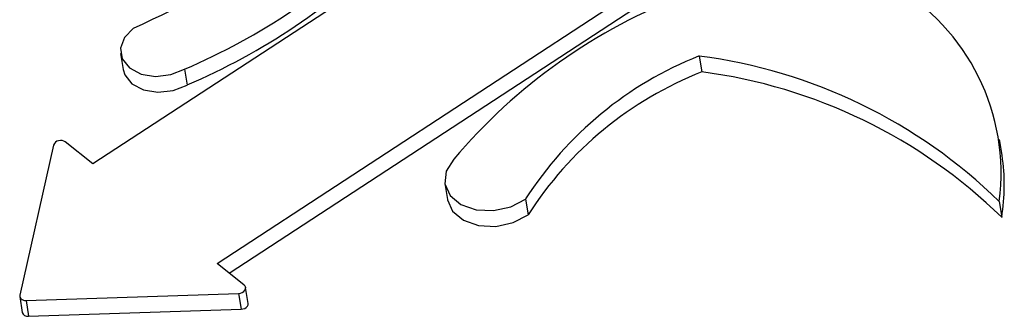
# Model space of a CAD drawing. Units: millimetres. Extents: x -20078 to 20292, y -3640 to 1.
# Drawn here: x 17726 to 17752, y -1980 to -1972 of the extents above; entities that cross this region are included whole.
import ezdxf

# ---------------------------------------------------------------- set-up
doc = ezdxf.new("R2010")
doc.units = ezdxf.units.MM

msp = doc.modelspace()

# ---------------------------------------------------------------- linework, layer by layer
for p, q in [((17740.835, -1967.184), (17727.938, -1975.628)), ((17731.283, -1978.311), (17748.224, -1967.22)), ((17731.606, -1978.57), (17748.29, -1967.648)), ((17728.683, -1972.653), (17728.749, -1973.08)), ((17744.253, -1972.72), (17744.319, -1973.148)), ((17730.405, -1973.073), (17730.471, -1973.501)), ((17727.938, -1975.628), (17727.194, -1975.033)), ((17752.401, -1975.394), (17752.335, -1974.966)), ((17726.874, -1975.119), (17725.968, -1979.165)), ((17737.41, -1976.157), (17737.476, -1976.585)), ((17739.581, -1976.571), (17739.647, -1976.998)), ((17752.326, -1976.637), (17752.392, -1977.064)), ((17732.008, -1978.89), (17731.283, -1978.311)), ((17732.113, -1979.382), (17732.047, -1978.955)), ((17725.967, -1979.199), (17726.033, -1979.627)), ((17726.136, -1979.301), (17731.856, -1979.112)), ((17726.136, -1979.301), (17726.202, -1979.729)), ((17731.856, -1979.112), (17731.922, -1979.54)), ((17726.202, -1979.729), (17731.922, -1979.54))]:
    msp.add_line(p, q)
at = {"flags": 128}
for points in [[(17729.032, -1971.967), (17728.787, -1972.22), (17728.68, -1972.51), (17728.726, -1972.797), (17728.92, -1973.04), (17729.233, -1973.205), (17729.621, -1973.268), (17730.031, -1973.222), (17730.405, -1973.073)], [(17728.749, -1973.08), (17728.792, -1973.225), (17728.986, -1973.467), (17729.298, -1973.632), (17729.687, -1973.696), (17730.097, -1973.65), (17730.471, -1973.501)], [(17737.645, -1975.502), (17737.444, -1975.823), (17737.411, -1976.162), (17737.549, -1976.474), (17737.841, -1976.717), (17738.247, -1976.859), (17738.714, -1976.881), (17739.18, -1976.781), (17739.581, -1976.571)], [(17737.476, -1976.585), (17737.476, -1976.59), (17737.615, -1976.901), (17737.907, -1977.144), (17738.313, -1977.287), (17738.78, -1977.309), (17739.245, -1977.208), (17739.647, -1976.998)], [(17731.856, -1979.112), (17731.908, -1979.105), (17731.957, -1979.088), (17731.998, -1979.062), (17732.028, -1979.029), (17732.045, -1978.993), (17732.048, -1978.955), (17732.035, -1978.92), (17732.008, -1978.89)], [(17725.968, -1979.165), (17725.966, -1979.192), (17725.972, -1979.218), (17725.985, -1979.242), (17726.005, -1979.263), (17726.032, -1979.28), (17726.064, -1979.293), (17726.099, -1979.3), (17726.136, -1979.301)], [(17731.922, -1979.54), (17731.974, -1979.533), (17732.023, -1979.516), (17732.064, -1979.489), (17732.094, -1979.457), (17732.111, -1979.42), (17732.113, -1979.383), (17732.113, -1979.382)]]:
    msp.add_lwpolyline(points, dxfattribs=at)
for centre, radius, start, end in [((17723.454, -1956.847), 17.652, 293.1884, 314.7284), ((17717.234, -1945.753), 28.747, 294.231, 303.1941), ((17723.52, -1957.274), 17.652, 293.1884, 314.7284), ((17746.519, -1975.873), 5.857, 352.5037, 60.0425), ((17749.312, -1985.332), 15.256, 110.7874, 139.8838), ((17747.869, -1981.867), 9.836, 111.5691, 147.4191), ((17742.43, -1986.756), 14.154, 45.6399, 82.5996), ((17747.935, -1982.295), 9.836, 111.5691, 147.4191), ((17742.496, -1987.184), 14.154, 45.6399, 82.5996), ((17727.069, -1975.206), 0.213, 54.0229, 155.8565), ((17747.145, -1976.2), 5.318, 350.6409, 8.7174), ((17726.179, -1979.576), 0.155, 199.3824, 278.5095)]:
    msp.add_arc(centre, radius, start, end)

doc.saveas('drawing.dxf')
